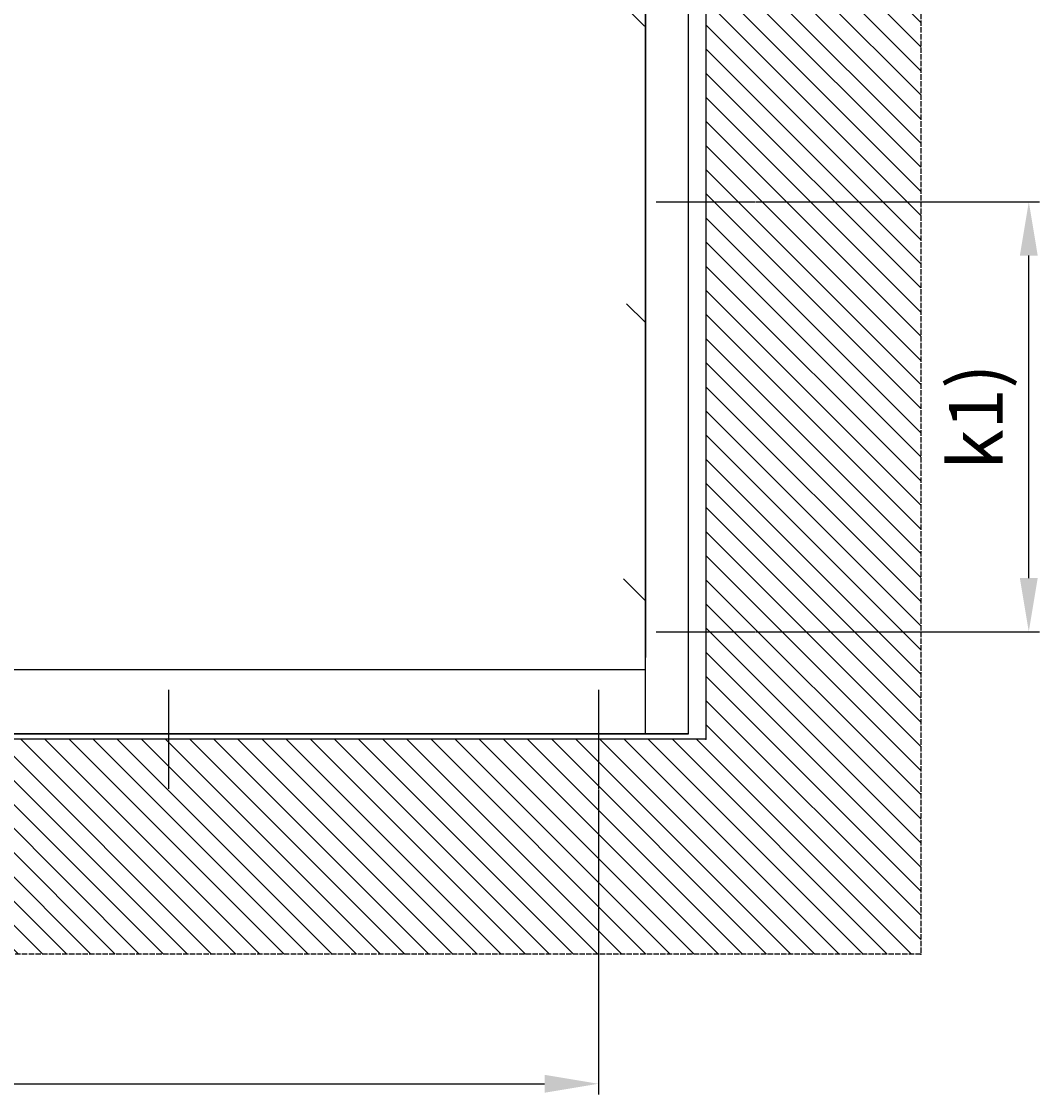
# Model space of a CAD drawing. Units: millimetres. Extents: x -2002 to 5797, y -3001 to 2478.
# Drawn here: x 761 to 1709, y -403 to 595 of the extents above; entities that cross this region are included whole.
import ezdxf

# ---------------------------------------------------------------- set-up
doc = ezdxf.new("R2010")
doc.units = ezdxf.units.MM
doc.linetypes.add('GEN3', pattern=[6.25, 5, -1.25])
for name, color, linetype in [('Building-Gebäude', 6, 'Continuous'), ('dimension-Bemassung_01', 5, 'Continuous'), ('hatching-Schraffur', 5, 'Continuous'), ('helpline-Hilfslinie', 2, 'Continuous'), ('insert point -Einfügepunkt', 1, 'Continuous'), ('invisible-unsichtbar', 30, 'GEN3'), ('outline-Körperkante', 7, 'Continuous')]:
    doc.layers.add(name, color=color, linetype=linetype)
doc.styles.add('Text_5', font='arial.ttf', dxfattribs={"height": 5})
doc.styles.add('Text_50', font='arial.ttf', dxfattribs={"height": 50})
doc.dimstyles.new('Details', dxfattribs={"dimtxt": 5, "dimasz": 6, "dimexe": 1.25, "dimexo": 0.625, "dimgap": 2, "dimtad": 1, "dimtxsty": 'Text_5', "dimcen": 2.5, "dimadec": 0, "dimazin": 0, "dimtfac": 1, "dimtmove": 0, "dimatfit": 3, "dimfxl": 1, "dimarcsym": 0})

# ---------------------------------------------------------------- blocks, each defined once
blk = doc.blocks.new('AR_Gebäude_EL_DG')
at = {"layer": 'hatching-Schraffur'}
h = blk.add_hatch(dxfattribs=at)
h.set_pattern_fill('ANSI31', color=256, scale=5, style=0)
h.set_pattern_definition([(45, (1400, 0), (-11.22532, 11.22532), [])])
h.paths.add_polyline_path([(-1600, 2393.68), (-1800, 2393.68), (-1800, -200), (1600, -200), (1600, 2395), (1400, 2393.68), (1400, 0), (-1600, 0)])
at = {"layer": 'Building-Gebäude'}
for p, q in [((-1600, 2393.68), (-1600, 0)), ((-1600, 0), (1400, 0))]:
    blk.add_line(p, q, dxfattribs=at)
at = {"layer": 'insert point -Einfügepunkt'}
for p in [(-1600, 0), (-1800, -200)]:
    blk.add_point(p, dxfattribs=at)
at = {"layer": 'invisible-unsichtbar'}
for p, q in [((-1800, 2393.68), (-1800, -200)), ((-1800, -200), (1600, -200))]:
    blk.add_line(p, q, dxfattribs=at)
blk = doc.blocks.new('AR-LR32_THERM_Festflügel_links')
at = {"layer": 'hatching-Schraffur'}
h = blk.add_hatch(dxfattribs=at)
h.set_pattern_fill('AR-RROOF', color=1, scale=45, angle=45, style=0)
h.set_pattern_definition([(45, (-4600.5, -1327.4), (969.87, 2586.31), [17145, -2286, 5715, -1143]), (45, (-3929.7, 151.7), (-1883.16, 266.7), [3429, -377.2, 6858, -857.25]), (45, (-4883.4, -236.3), (3661.25, 4744.27), [9144, -1600.2, 4572, -1143])])
edge = h.paths.add_edge_path()
edge.add_line((40, 2024.13), (1562.5, 2024.13))
edge.add_line((43.5, 2054), (40, 60))
edge.add_line((1545.9, 60), (1545.9, 2024.13))
edge.add_line((1488.27, 60), (61.42, 60))
at = {"layer": 'outline-Körperkante'}
for p, q in [((0, 0), (0, 2085)), ((40, 0), (40, 2085)), ((40, 2052), (40, 71)), ((1545.9, 60), (40, 60)), ((0, 0), (1580.9, 0)), ((1580.9, 0), (0, 0)), ((1580.9, 0), (0, 0))]:
    blk.add_line(p, q, dxfattribs=at)
blk = doc.blocks.new('AR_WD2201_LR32_THERM_EL_MF_Sturz_DG')
at = {"layer": 'outline-Körperkante'}
for p, q in [((264.51, 728.62), (172.35, 728.62)), ((264.51, 328.62), (172.35, 328.62)), ((318.43, 274.7), (318.43, 182.54)), ((718.43, 274.7), (718.43, 182.54))]:
    blk.add_line(p, q, dxfattribs=at)
at = {"layer": 'helpline-Hilfslinie'}
for name, p in [('AR_Gebäude_EL_DG', (1818.43, 228.62)), ('AR-LR32_THERM_Festflügel_links', (234.43, 233.62))]:
    blk.add_blockref(name, p, dxfattribs=at)
blk = doc.blocks.new('*D68')
at = {"layer": 'Defpoints', "color": 0, "transparency": 16777216}
for p in [(1444.16, 427.16, 25), (1698.53, 427.16), (1444.16, 27.16, 25)]:
    blk.add_point(p, dxfattribs=at)
at = {"layer": 'dimension-Bemassung_01', "color": 0, "lineweight": -2, "transparency": 16777216}
for p, q in [((1444.79, 427.16), (1708.53, 427.16)), ((1698.53, 77.16), (1698.53, 377.16)), ((1444.79, 27.16), (1708.53, 27.16))]:
    blk.add_line(p, q, dxfattribs=at)
at = {"layer": 'dimension-Bemassung_01', "color": 0, "transparency": 16777216}
for points in [[(1690.2, 377.16), (1706.86, 377.16), (1698.53, 427.16)], [(1690.2, 77.16), (1706.86, 77.16), (1698.53, 27.16)]]:
    blk.add_solid(points, dxfattribs=at)
at = {"layer": 'dimension-Bemassung_01', "color": 0, "transparency": 16777216, "insert": (1655.75, 227.16), "char_height": 50, "attachment_point": 5, "rotation": 90, "style": 'Text_50'}
blk.add_mtext('k1)', dxfattribs=at)
blk = doc.blocks.new('*D110')
at = {"layer": 'Defpoints', "color": 0, "transparency": 16777216}
for p in [(-98.81, -118.92), (1298.09, -118.92), (1298.09, -393.43)]:
    blk.add_point(p, dxfattribs=at)
at = {"layer": 'dimension-Bemassung_01', "color": 0, "lineweight": -2, "transparency": 16777216}
for p, q in [((-98.81, -119.54), (-98.81, -403.43)), ((1298.09, -119.54), (1298.09, -403.43)), ((-48.81, -393.43), (1248.09, -393.43))]:
    blk.add_line(p, q, dxfattribs=at)
at = {"layer": 'dimension-Bemassung_01', "color": 0, "transparency": 16777216}
for points in [[(-48.81, -385.1), (-48.81, -401.76), (-98.81, -393.43)], [(1248.09, -385.1), (1248.09, -401.76), (1298.09, -393.43)]]:
    blk.add_solid(points, dxfattribs=at)
at = {"layer": 'dimension-Bemassung_01', "color": 0, "transparency": 16777216, "insert": (599.64, -350.65), "char_height": 50, "attachment_point": 5, "style": 'Text_50'}
blk.add_mtext('k1)', dxfattribs=at)

msp = doc.modelspace()

# ---------------------------------------------------------------- block references
at = {"layer": 'helpline-Hilfslinie', "xscale": -1}
msp.add_blockref('AR_WD2201_LR32_THERM_EL_MF_Sturz_DG', (1616.515, -301.454, 25), dxfattribs=at)

# ---------------------------------------------------------------- dimensions: what is measured, and where the dimension line sits
at = {"layer": 'dimension-Bemassung_01'}
dim = msp.add_linear_dim(base=(1698.531, 427.164), p1=(1444.164, 27.164, 25), p2=(1444.164, 427.164, 25), angle=90, text='k1)', dimstyle='Details', override={"dimtxt": 3.5, "dimasz": 50, "dimexe": 10, "dimgap": 10, "dimtxsty": 'Text_50'}, dxfattribs=at)
dim.commit()
dim.dimension.update_dxf_attribs({"geometry": '*D68', "text_midpoint": (1655.755, 227.164)})
dim = msp.add_linear_dim(base=(1298.085, -393.429, 25), p1=(-98.815, -118.915, 25), p2=(1298.085, -118.915, 25), text='k1)', dimstyle='Details', override={"dimtxt": 3.5, "dimasz": 50, "dimexe": 10, "dimgap": 10, "dimtxsty": 'Text_50'}, dxfattribs=at)
dim.commit()
dim.dimension.update_dxf_attribs({"geometry": '*D110', "text_midpoint": (599.635, -350.653, 25)})

doc.saveas('drawing.dxf')
